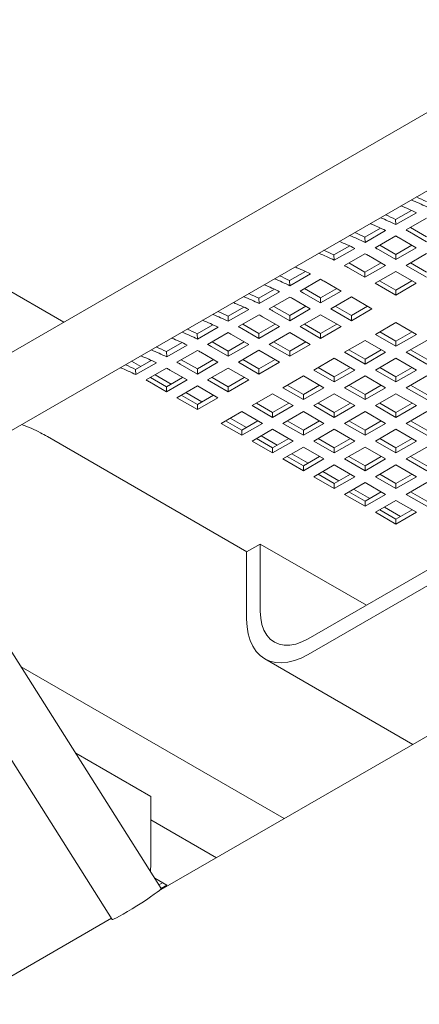
# Model space of a CAD drawing. Units: inches. Extents: x 0.1 to 8.5, y 0.3 to 10.8.
# Drawn here: x 6.3 to 6.5, y 5.7 to 6.4 of the extents above; entities that cross this region are included whole.
import ezdxf

# ---------------------------------------------------------------- set-up
doc = ezdxf.new("R2010")
doc.units = ezdxf.units.IN
doc.header["$MEASUREMENT"] = 0

msp = doc.modelspace()

# ---------------------------------------------------------------- linework, layer by layer
at = {"color": 7, "linetype": 'Continuous', "lineweight": 0}
for p, q in [((6.64229203, 6.38105647), (6.19151146, 6.12082639)), ((6.21338467, 6.08293674), (6.66416525, 6.34316682)), ((6.46141846, 5.98088405), (6.98732912, 6.28448581)), ((6.46141846, 5.97067727), (6.98732912, 6.27427903)), ((6.52802821, 6.25781085), (6.51786966, 6.25194644)), ((6.51806925, 6.24857318), (6.51786966, 6.25194644)), ((6.53132751, 6.256227), (6.51806925, 6.24857318)), ((6.5246338, 6.24511786), (6.53789205, 6.25277169)), ((6.50812313, 6.24631989), (6.4979646, 6.2404555)), ((6.51142245, 6.24473606), (6.4981642, 6.23708223)), ((6.53786716, 6.23750034), (6.52680204, 6.2438881)), ((6.53786716, 6.24076652), (6.52748169, 6.24676193)), ((6.4981642, 6.23708223), (6.4979646, 6.2404555)), ((6.50472875, 6.23362692), (6.517987, 6.24128074)), ((6.52015524, 6.24005099), (6.53122036, 6.23366323)), ((6.30359226, 6.1855293), (6.22330532, 6.23187797)), ((6.48821808, 6.23482895), (6.47805955, 6.22896455)), ((6.49151738, 6.23324511), (6.47825915, 6.22559129)), ((6.51796211, 6.2260094), (6.50689699, 6.23239716)), ((6.51796211, 6.22927558), (6.50757664, 6.23527099)), ((6.52839147, 6.23529632), (6.51796211, 6.22927558)), ((6.53122036, 6.23366323), (6.51796211, 6.2260094)), ((6.47825915, 6.22559129), (6.47805955, 6.22896455)), ((6.4848237, 6.22213598), (6.49808193, 6.22978979)), ((6.50025017, 6.22856003), (6.51131529, 6.22217227)), ((6.51796211, 6.2260094), (6.51796211, 6.22927558)), ((6.52460892, 6.22217228), (6.53786717, 6.2298261)), ((6.49805706, 6.21451846), (6.48699193, 6.22090622)), ((6.49805706, 6.21778464), (6.48767158, 6.22378005)), ((6.50848641, 6.22380538), (6.49805706, 6.21778464)), ((6.51131529, 6.22217227), (6.49805706, 6.21451846)), ((6.53786716, 6.21451846), (6.52460892, 6.22217228)), ((6.53786716, 6.21778464), (6.5274378, 6.22380538)), ((6.45958027, 6.2182967), (6.44942172, 6.21243229)), ((6.44962132, 6.20905902), (6.44942172, 6.21243229)), ((6.46287957, 6.21671285), (6.44962132, 6.20905902)), ((6.45618587, 6.20560371), (6.46944412, 6.21325754)), ((6.49805706, 6.21451846), (6.49805706, 6.21778464)), ((6.50470387, 6.21068134), (6.5179621, 6.21833515)), ((6.51796211, 6.2062937), (6.50753275, 6.21231444)), ((6.5179621, 6.21833515), (6.53122034, 6.21068133)), ((6.52839147, 6.21231443), (6.51796211, 6.2062937)), ((6.4396752, 6.20680574), (6.42951667, 6.20094135)), ((6.46941923, 6.20125237), (6.45903375, 6.20724778)), ((6.47984858, 6.20727311), (6.46941923, 6.20125237)), ((6.47161236, 6.21202778), (6.48267748, 6.20564002)), ((6.51796211, 6.20302751), (6.50470387, 6.21068134)), ((6.53122034, 6.21068133), (6.51796211, 6.20302751)), ((6.51796211, 6.20302751), (6.51796211, 6.2062937)), ((6.42971627, 6.19756808), (6.42951667, 6.20094135)), ((6.44297452, 6.20522191), (6.42971627, 6.19756808)), ((6.43628081, 6.19411277), (6.44953907, 6.20176659)), ((6.45170731, 6.20053683), (6.46277243, 6.19414907)), ((6.46941923, 6.19798619), (6.45835411, 6.20437395)), ((6.48267748, 6.20564002), (6.46941923, 6.19798619)), ((6.46941923, 6.19798619), (6.46941923, 6.20125237)), ((6.47606604, 6.19414907), (6.48932429, 6.2018029)), ((6.48932429, 6.2018029), (6.50258254, 6.19414907)), ((6.41977015, 6.1953148), (6.4096116, 6.18945039)), ((6.42306945, 6.19373096), (6.40981119, 6.18607713)), ((6.44951418, 6.18976143), (6.4391287, 6.19575684)), ((6.45994353, 6.19578217), (6.44951418, 6.18976143)), ((6.46277243, 6.19414907), (6.44951418, 6.18649525)), ((6.48932428, 6.18649525), (6.47606604, 6.19414907)), ((6.48932428, 6.18976143), (6.47889492, 6.19578217)), ((6.49975364, 6.19578217), (6.48932428, 6.18976143)), ((6.50258254, 6.19414907), (6.48932428, 6.18649525)), ((6.40981119, 6.18607713), (6.4096116, 6.18945039)), ((6.41637574, 6.18262181), (6.42963399, 6.19027564)), ((6.43180223, 6.18904588), (6.44286736, 6.18265812)), ((6.44951418, 6.18649525), (6.43844905, 6.19288301)), ((6.44951418, 6.18649525), (6.44951418, 6.18976143)), ((6.45616099, 6.18265813), (6.46941924, 6.19031195)), ((6.46941924, 6.19031195), (6.48267748, 6.18265813)), ((6.48932428, 6.18649525), (6.48932428, 6.18976143)), ((6.3998651, 6.18382386), (6.38970654, 6.17795945)), ((6.40316439, 6.18224001), (6.38990614, 6.17458619)), ((6.4296091, 6.17500429), (6.41854398, 6.18139205)), ((6.4296091, 6.17827048), (6.41922363, 6.18426588)), ((6.44003848, 6.18429123), (6.4296091, 6.17827048)), ((6.44286736, 6.18265812), (6.4296091, 6.17500429)), ((6.46941923, 6.17500431), (6.45616099, 6.18265813)), ((6.46941923, 6.17827049), (6.45898987, 6.18429123)), ((6.47984858, 6.18429123), (6.46941923, 6.17827049)), ((6.48267748, 6.18265813), (6.46941923, 6.17500431)), ((6.50479225, 6.17756578), (6.5180505, 6.18521961)), ((6.5180505, 6.18521961), (6.53130875, 6.17756578)), ((6.38990614, 6.17458619), (6.38970654, 6.17795945)), ((6.39647069, 6.17113087), (6.40972894, 6.1787847)), ((6.41189718, 6.17755494), (6.42296231, 6.17116718)), ((6.4296091, 6.17500429), (6.4296091, 6.17827048)), ((6.43625591, 6.17116717), (6.44951417, 6.178821)), ((6.44951417, 6.178821), (6.46277241, 6.17116718)), ((6.46941923, 6.17500431), (6.46941923, 6.17827049)), ((6.5180505, 6.16991195), (6.50479225, 6.17756578)), ((6.5180505, 6.17317814), (6.50762114, 6.17919888)), ((6.52847986, 6.17919887), (6.5180505, 6.17317814)), ((6.53130875, 6.17756578), (6.5180505, 6.16991195)), ((6.37996004, 6.17233291), (6.36980149, 6.16646851)), ((6.38325934, 6.17074907), (6.37000109, 6.16309524)), ((6.40970405, 6.16351335), (6.39863893, 6.16990111)), ((6.40970405, 6.16677953), (6.39931858, 6.17277494)), ((6.42013343, 6.17280028), (6.40970405, 6.16677953)), ((6.42296231, 6.17116718), (6.40970405, 6.16351335)), ((6.44951416, 6.16351335), (6.43625591, 6.17116717)), ((6.44951416, 6.16677953), (6.43908479, 6.17280028)), ((6.45994353, 6.17280028), (6.44951416, 6.16677953)), ((6.46277241, 6.17116718), (6.44951416, 6.16351335)), ((6.4848872, 6.16607484), (6.49814545, 6.17372867)), ((6.49814545, 6.16168719), (6.48771608, 6.16770794)), ((6.49814545, 6.17372867), (6.5114037, 6.16607484)), ((6.5085748, 6.16770793), (6.49814545, 6.16168719)), ((6.5180505, 6.16991195), (6.5180505, 6.17317814)), ((6.5246973, 6.16607484), (6.53795555, 6.17372867)), ((6.53795555, 6.16168719), (6.52752619, 6.16770794)), ((6.37000109, 6.16309524), (6.36980149, 6.16646851)), ((6.37656564, 6.15963993), (6.38982389, 6.16729375)), ((6.389799, 6.15528859), (6.37941352, 6.161284)), ((6.40022836, 6.16130934), (6.389799, 6.15528859)), ((6.39199213, 6.166064), (6.40305725, 6.15967624)), ((6.40970405, 6.16351335), (6.40970405, 6.16677953)), ((6.41635086, 6.15967623), (6.42960911, 6.16733006)), ((6.4296091, 6.15528859), (6.41917974, 6.16130934)), ((6.44003848, 6.16130934), (6.4296091, 6.15528859)), ((6.42960911, 6.16733006), (6.44286736, 6.15967624)), ((6.44951416, 6.16351335), (6.44951416, 6.16677953)), ((6.46498212, 6.15458388), (6.47824038, 6.16223771)), ((6.47824038, 6.16223771), (6.49149863, 6.15458388)), ((6.49814545, 6.15842101), (6.4848872, 6.16607484)), ((6.5114037, 6.16607484), (6.49814545, 6.15842101)), ((6.49814545, 6.15842101), (6.49814545, 6.16168719)), ((6.50479225, 6.1545839), (6.5180505, 6.16223772)), ((6.5180505, 6.16223772), (6.53130875, 6.1545839)), ((6.53795555, 6.15842101), (6.5246973, 6.16607484)), ((6.35320578, 6.15688803), (6.34734582, 6.16027091)), ((6.36005498, 6.16084197), (6.34989644, 6.15497757)), ((6.35009604, 6.1516043), (6.34989644, 6.15497757)), ((6.36335429, 6.15925813), (6.35009604, 6.1516043)), ((6.35666058, 6.14814899), (6.36991884, 6.15580281)), ((6.389799, 6.15202241), (6.37873388, 6.15841017)), ((6.40305725, 6.15967624), (6.389799, 6.15202241)), ((6.389799, 6.15202241), (6.389799, 6.15528859)), ((6.39644581, 6.14818529), (6.40970406, 6.15583912)), ((6.40970406, 6.15583912), (6.42296231, 6.14818529)), ((6.4296091, 6.15202241), (6.41635086, 6.15967623)), ((6.44286736, 6.15967624), (6.4296091, 6.15202241)), ((6.4296091, 6.15202241), (6.4296091, 6.15528859)), ((6.47824038, 6.15019624), (6.46781101, 6.15621698)), ((6.48866975, 6.15621699), (6.47824038, 6.15019624)), ((6.5180505, 6.15019625), (6.50762114, 6.156217)), ((6.52847986, 6.15621699), (6.5180505, 6.15019625)), ((6.36989395, 6.14379765), (6.35950847, 6.14979306)), ((6.37288766, 6.14552592), (6.36250219, 6.15152132)), ((6.38032331, 6.14981839), (6.36989395, 6.14379765)), ((6.37208708, 6.15457305), (6.3831522, 6.14818529)), ((6.40970405, 6.14379765), (6.39927469, 6.14981839)), ((6.42013342, 6.14981839), (6.40970405, 6.14379765)), ((6.44507707, 6.14309294), (6.45833532, 6.15074677)), ((6.45833532, 6.15074677), (6.47159358, 6.14309294)), ((6.47824038, 6.14693006), (6.46498212, 6.15458388)), ((6.49149863, 6.15458388), (6.47824038, 6.14693006)), ((6.47824038, 6.14693006), (6.47824038, 6.15019624)), ((6.48488717, 6.14309294), (6.49814543, 6.15074677)), ((6.49814543, 6.15074677), (6.51140368, 6.14309294)), ((6.5180505, 6.14693007), (6.50479225, 6.1545839)), ((6.53130875, 6.1545839), (6.5180505, 6.14693007)), ((6.5180505, 6.14693007), (6.5180505, 6.15019625)), ((6.52469731, 6.14309295), (6.53795556, 6.15074678)), ((6.36989395, 6.14053147), (6.35882882, 6.14691923)), ((6.3831522, 6.14818529), (6.36989395, 6.14053147)), ((6.36989395, 6.14053147), (6.36989395, 6.14379765)), ((6.37654076, 6.13669435), (6.38979901, 6.14434817)), ((6.38979901, 6.14434817), (6.40305725, 6.13669435)), ((6.40970405, 6.14053147), (6.39644581, 6.14818529)), ((6.42296231, 6.14818529), (6.40970405, 6.14053147)), ((6.40970405, 6.14053147), (6.40970405, 6.14379765)), ((6.45833532, 6.13543912), (6.44507707, 6.14309294)), ((6.45833532, 6.1387053), (6.44790596, 6.14472604)), ((6.4687647, 6.14472605), (6.45833532, 6.1387053)), ((6.47159358, 6.14309294), (6.45833532, 6.13543912)), ((6.49814543, 6.13543912), (6.48488717, 6.14309294)), ((6.49814543, 6.1387053), (6.48771606, 6.14472604)), ((6.5085748, 6.14472605), (6.49814543, 6.1387053)), ((6.51140368, 6.14309294), (6.49814543, 6.13543912)), ((6.53795556, 6.13543912), (6.52469731, 6.14309295)), ((6.53795556, 6.13870531), (6.52752619, 6.14472605)), ((6.389799, 6.12904053), (6.37654076, 6.13669435)), ((6.389799, 6.13230671), (6.37936964, 6.13832745)), ((6.39279271, 6.13403497), (6.38236335, 6.14005572)), ((6.40022836, 6.13832745), (6.389799, 6.13230671)), ((6.40305725, 6.13669435), (6.389799, 6.12904053)), ((6.42517202, 6.131602), (6.43843027, 6.13925583)), ((6.43843027, 6.13925583), (6.45168853, 6.131602)), ((6.45833532, 6.13543912), (6.45833532, 6.1387053)), ((6.46498212, 6.131602), (6.47824038, 6.13925583)), ((6.47824038, 6.13925583), (6.49149863, 6.131602)), ((6.49814543, 6.13543912), (6.49814543, 6.1387053)), ((6.50479223, 6.131602), (6.51805049, 6.13925582)), ((6.51805049, 6.13925582), (6.53130874, 6.131602)), ((6.389799, 6.12904053), (6.389799, 6.13230671)), ((6.43843027, 6.12394817), (6.42517202, 6.131602)), ((6.43843027, 6.12721436), (6.42800091, 6.1332351)), ((6.44885964, 6.1332351), (6.43843027, 6.12721436)), ((6.45168853, 6.131602), (6.43843027, 6.12394817)), ((6.47824038, 6.12394817), (6.46498212, 6.131602)), ((6.47824038, 6.12721436), (6.46781101, 6.1332351)), ((6.48866975, 6.13323511), (6.47824038, 6.12721436)), ((6.49149863, 6.131602), (6.47824038, 6.12394817)), ((6.51805049, 6.12394817), (6.50479223, 6.131602)), ((6.51805049, 6.12721435), (6.50762112, 6.1332351)), ((6.52847986, 6.1332351), (6.51805049, 6.12721435)), ((6.53130874, 6.131602), (6.51805049, 6.12394817)), ((6.40526697, 6.12011106), (6.41852522, 6.12776489)), ((6.42151893, 6.11745168), (6.41108956, 6.12347243)), ((6.41852522, 6.12776489), (6.43178347, 6.12011106)), ((6.43843027, 6.12394817), (6.43843027, 6.12721436)), ((6.44507707, 6.12011106), (6.45833532, 6.12776489)), ((6.45833532, 6.12776489), (6.47159358, 6.12011106)), ((6.47824038, 6.12394817), (6.47824038, 6.12721436)), ((6.48488718, 6.12011106), (6.49814543, 6.12776488)), ((6.49814543, 6.12776488), (6.51140369, 6.12011106)), ((6.51805049, 6.12394817), (6.51805049, 6.12721435)), ((6.52469729, 6.12011105), (6.53795554, 6.12776488)), ((6.41852522, 6.11245723), (6.40526697, 6.12011106)), ((6.41852522, 6.11572341), (6.40809586, 6.12174416)), ((6.42895458, 6.12174416), (6.41852522, 6.11572341)), ((6.43178347, 6.12011106), (6.41852522, 6.11245723)), ((6.45833532, 6.11245723), (6.44507707, 6.12011106)), ((6.45833532, 6.11572341), (6.44790596, 6.12174416)), ((6.46876469, 6.12174416), (6.45833532, 6.11572341)), ((6.47159358, 6.12011106), (6.45833532, 6.11245723)), ((6.49814543, 6.11245723), (6.48488718, 6.12011106)), ((6.49814543, 6.11572341), (6.48771607, 6.12174415)), ((6.50857481, 6.12174416), (6.49814543, 6.11572341)), ((6.51140369, 6.12011106), (6.49814543, 6.11245723)), ((6.53795554, 6.11245723), (6.52469729, 6.12011105)), ((6.53795554, 6.11572341), (6.52752617, 6.12174415)), ((6.29295885, 6.1115704), (6.42186652, 6.03715358)), ((6.41852522, 6.11245723), (6.41852522, 6.11572341)), ((6.42517202, 6.10862012), (6.43843027, 6.11627394)), ((6.43843027, 6.10423247), (6.42800091, 6.11025322)), ((6.44142398, 6.10596074), (6.43099462, 6.11198148)), ((6.43843027, 6.11627394), (6.45168853, 6.10862012)), ((6.44885964, 6.11025322), (6.43843027, 6.10423247)), ((6.45833532, 6.11245723), (6.45833532, 6.11572341)), ((6.46498213, 6.10862011), (6.47824038, 6.11627394)), ((6.47824038, 6.10423247), (6.46781102, 6.11025321)), ((6.47824038, 6.11627394), (6.49149863, 6.10862011)), ((6.48866975, 6.11025321), (6.47824038, 6.10423247)), ((6.49814543, 6.11245723), (6.49814543, 6.11572341)), ((6.50479224, 6.10862011), (6.51805049, 6.11627394)), ((6.51805049, 6.10423247), (6.50762112, 6.11025321)), ((6.51805049, 6.11627394), (6.53130874, 6.10862011)), ((6.52847987, 6.11025322), (6.51805049, 6.10423247)), ((6.43843027, 6.10096629), (6.42517202, 6.10862012)), ((6.45168853, 6.10862012), (6.43843027, 6.10096629)), ((6.43843027, 6.10096629), (6.43843027, 6.10423247)), ((6.44507708, 6.09712917), (6.45833533, 6.104783)), ((6.45833533, 6.104783), (6.47159358, 6.09712917)), ((6.47824038, 6.10096629), (6.46498213, 6.10862011)), ((6.49149863, 6.10862011), (6.47824038, 6.10096629)), ((6.47824038, 6.10096629), (6.47824038, 6.10423247)), ((6.48488719, 6.09712917), (6.49814544, 6.104783)), ((6.49814544, 6.104783), (6.51140369, 6.09712917)), ((6.51805049, 6.10096628), (6.50479224, 6.10862011)), ((6.53130874, 6.10862011), (6.51805049, 6.10096628)), ((6.51805049, 6.10096628), (6.51805049, 6.10423247)), ((6.52469729, 6.09712917), (6.53795555, 6.10478299)), ((6.45833533, 6.09274153), (6.44790596, 6.09876227)), ((6.46132904, 6.0944698), (6.45089967, 6.10049054)), ((6.46876469, 6.09876227), (6.45833533, 6.09274153)), ((6.49814544, 6.09274152), (6.48771607, 6.09876227)), ((6.5085748, 6.09876227), (6.49814544, 6.09274152)), ((6.53795555, 6.09274152), (6.52752618, 6.09876227)), ((6.45833533, 6.08947534), (6.44507708, 6.09712917)), ((6.47159358, 6.09712917), (6.45833533, 6.08947534)), ((6.45833533, 6.08947534), (6.45833533, 6.09274153)), ((6.46498213, 6.08563823), (6.47824039, 6.09329205)), ((6.47824039, 6.09329205), (6.49149864, 6.08563823)), ((6.49814544, 6.08947534), (6.48488719, 6.09712917)), ((6.51140369, 6.09712917), (6.49814544, 6.08947534)), ((6.49814544, 6.08947534), (6.49814544, 6.09274152)), ((6.50479224, 6.08563823), (6.51805049, 6.09329205)), ((6.51805049, 6.09329205), (6.53130875, 6.08563823)), ((6.53795555, 6.08947534), (6.52469729, 6.09712917)), ((6.47824039, 6.0779844), (6.46498213, 6.08563823)), ((6.47824039, 6.08125058), (6.46781102, 6.08727133)), ((6.4812341, 6.08297885), (6.47080473, 6.0889996)), ((6.48866975, 6.08727133), (6.47824039, 6.08125058)), ((6.49149864, 6.08563823), (6.47824039, 6.0779844)), ((6.51805049, 6.0779844), (6.50479224, 6.08563823)), ((6.51805049, 6.08125058), (6.50762113, 6.08727133)), ((6.52847986, 6.08727132), (6.51805049, 6.08125058)), ((6.53130875, 6.08563823), (6.51805049, 6.0779844)), ((6.47824039, 6.0779844), (6.47824039, 6.08125058)), ((6.48488719, 6.07414728), (6.49814544, 6.08180111)), ((6.49814544, 6.08180111), (6.51140369, 6.07414728)), ((6.51805049, 6.0779844), (6.51805049, 6.08125058)), ((6.5246973, 6.07414728), (6.53795555, 6.08180111)), ((6.36654278, 5.81945607), (6.2035031, 6.07734499)), ((6.49814544, 6.06649346), (6.48488719, 6.07414728)), ((6.49814544, 6.06975964), (6.48771607, 6.07578038)), ((6.50113915, 6.07148791), (6.49070978, 6.07750865)), ((6.50857481, 6.07578038), (6.49814544, 6.06975964)), ((6.51140369, 6.07414728), (6.49814544, 6.06649346)), ((6.53795555, 6.06649345), (6.5246973, 6.07414728)), ((6.53795555, 6.06975964), (6.52752618, 6.07578038)), ((6.49814544, 6.06649346), (6.49814544, 6.06975964)), ((6.50479224, 6.06265634), (6.5180505, 6.07031017)), ((6.52104421, 6.05999696), (6.51061485, 6.06601771)), ((6.5180505, 6.07031017), (6.53130875, 6.06265634)), ((6.1688331, 6.06200885), (6.33484597, 5.79941708)), ((6.5180505, 6.05500251), (6.50479224, 6.06265634)), ((6.5180505, 6.05826869), (6.50762113, 6.06428944)), ((6.52847986, 6.06428944), (6.5180505, 6.05826869)), ((6.53130875, 6.06265634), (6.5180505, 6.05500251)), ((6.5180505, 6.05500251), (6.5180505, 6.05826869)), ((6.4216437, 6.03702494), (6.43048254, 6.04212749)), ((6.43048254, 5.99874877), (6.43048254, 6.04212749)), ((6.49899464, 6.00257629), (6.43048254, 6.04212749)), ((6.4216437, 5.99364622), (6.4216437, 6.03702494)), ((6.64053461, 5.97696729), (6.36503483, 5.81792465)), ((6.43329575, 5.96789244), (6.52905528, 5.91261163)), ((6.44588652, 5.86459935), (6.2759999, 5.96267281)), ((6.35977186, 5.87884587), (6.31130853, 5.90682315)), ((6.35977186, 5.83546715), (6.35977186, 5.87884587)), ((6.35977185, 5.86379549), (6.40213296, 5.83934095)), ((6.35955171, 5.83051424), (6.35977186, 5.83546715)), ((6.36235884, 5.82607402), (6.37017679, 5.82156081)), ((6.3673479, 5.82319391), (6.36502681, 5.82185397)), ((6.37017679, 5.82156081), (6.36653959, 5.8194611)), ((6.33434578, 5.80020824), (6.06230971, 5.64316516))]:
    msp.add_line(p, q, dxfattribs=at)
at = {"color": 7, "linetype": 'Continuous', "lineweight": 0, "flags": 128}
for points in [[(6.43048254, 5.99874877), (6.4307472, 5.99423866), (6.43153665, 5.99011132), (6.4328374, 5.98643736), (6.43462717, 5.98327957), (6.43687534, 5.98069208), (6.43954346, 5.97871908), (6.44258586, 5.97739439), (6.4459505, 5.97674064), (6.4495798, 5.97676901), (6.45341166, 5.97747904), (6.45738051, 5.97885861), (6.46141846, 5.98088405)], [(6.4216437, 5.99364622), (6.4218938, 5.988648), (6.42264094, 5.98400143), (6.42387573, 5.97976486), (6.42558264, 5.97599164), (6.42774021, 5.9727292), (6.4303213, 5.97001855), (6.43329345, 5.96789375), (6.4366193, 5.9663816), (6.44025702, 5.96550103), (6.44416084, 5.96526321), (6.44828169, 5.96567105), (6.45256774, 5.96671941), (6.4569651, 5.96839521), (6.46141846, 5.97067727)], [(6.33484597, 5.79941708), (6.33516656, 5.79940828), (6.33609354, 5.79975625), (6.33758163, 5.80047621), (6.33957362, 5.80154054), (6.34199298, 5.80290826), (6.34474674, 5.80452691), (6.34772905, 5.80633419), (6.35082532, 5.80826072), (6.35391656, 5.81023242), (6.35688398, 5.81217355), (6.35961352, 5.81400948), (6.36200032, 5.8156697), (6.36395263, 5.8170904), (6.36539543, 5.81821691), (6.36627328, 5.81900604), (6.36655244, 5.81942743), (6.36654278, 5.81945607)]]:
    msp.add_lwpolyline(points, dxfattribs=at)
at = {"color": 7, "linetype": 'Continuous', "lineweight": 0}
for centre, radius, start, end in [((6.4767741, 6.13692258), 0.1375111, 63.57304838, 68.13987417), ((6.4733251, 6.1335046), 0.14503889, 63.61754334, 66.44474926), ((6.46973233, 6.1322043), 0.13847598, 63.58896723, 68.12395532), ((6.45686905, 6.12543164), 0.1375111, 63.57304838, 68.13987417), ((6.45342004, 6.12201366), 0.14503889, 63.61754334, 66.44474926), ((6.44982728, 6.12071335), 0.13847598, 63.58896723, 68.12395532), ((6.44591409, 6.10379743), 0.16176606, 59.99798521, 60.88088233), ((6.4299222, 6.1092224), 0.13847598, 63.58896723, 68.12395532), ((6.436964, 6.1139407), 0.1375111, 63.57304838, 68.13987417), ((6.43351499, 6.11052272), 0.14503889, 63.61754334, 66.44474926), ((6.43926729, 6.09996032), 0.16176606, 59.99798521, 60.88088233), ((6.41360994, 6.09903178), 0.14503889, 63.61754334, 66.44474926), ((6.42600903, 6.09230649), 0.16176606, 59.99798521, 60.88088233), ((6.41705894, 6.10244976), 0.1375111, 63.57304838, 68.13987417), ((6.41936221, 6.08846936), 0.16176606, 59.99798521, 60.88088233), ((6.4012844, 6.09269015), 0.13847598, 63.58896723, 68.12395532), ((6.40610398, 6.08081555), 0.16176606, 59.99798521, 60.88088233), ((6.38842111, 6.08591749), 0.1375111, 63.57304838, 68.13987417), ((6.38497211, 6.08249951), 0.14503889, 63.61754334, 66.44474926), ((6.39072441, 6.07193711), 0.16176606, 59.99798521, 60.88088233), ((6.38137934, 6.0811992), 0.13847598, 63.58896723, 68.12395532), ((6.36851606, 6.07442655), 0.1375111, 63.57304838, 68.13987417), ((6.36506706, 6.07100857), 0.14503889, 63.61754334, 66.44474926), ((6.37081935, 6.06044617), 0.16176606, 59.99798521, 60.88088233), ((6.37746615, 6.06428328), 0.16176606, 59.99798521, 60.88088233), ((6.36147427, 6.06970825), 0.13847598, 63.58896723, 68.12395532), ((6.3575611, 6.05279234), 0.16176606, 59.99798521, 60.88088233), ((6.34156922, 6.05821731), 0.13847598, 63.58896723, 68.12395532), ((6.34861099, 6.06293559), 0.1375111, 63.57304838, 68.13987417), ((6.34516198, 6.05951761), 0.14503889, 63.61754334, 66.44474926), ((6.35091428, 6.04895521), 0.16176606, 59.99798521, 60.88088233), ((6.32525693, 6.04802667), 0.14503889, 63.61754334, 66.44474926), ((6.33765603, 6.04130138), 0.16176606, 59.99798521, 60.88088233), ((6.32166417, 6.04672637), 0.13847598, 63.58896723, 68.12395532), ((6.32870594, 6.05144465), 0.1375111, 63.57304838, 68.13987417), ((6.33100923, 6.03746427), 0.16176606, 59.99798521, 60.88088233), ((6.30880088, 6.03995371), 0.1375111, 63.57304838, 68.13987417), ((6.30535188, 6.03653573), 0.14503889, 63.61754334, 66.44474926), ((6.31775097, 6.02981044), 0.16176606, 59.99798521, 60.88088233), ((6.30175911, 6.03523542), 0.13847598, 63.58896723, 68.12395532), ((6.31110418, 6.02597333), 0.16176606, 59.99798521, 60.88088233), ((6.28889583, 6.02846277), 0.1375111, 63.57304838, 68.13987417), ((6.28544683, 6.02504479), 0.14503889, 63.61754334, 66.44474926), ((6.29119912, 6.01448239), 0.16176606, 59.99798521, 60.88088233), ((6.29784592, 6.0183195), 0.16176606, 59.99798521, 60.88088233), ((6.27794087, 6.00682856), 0.16176606, 59.99798521, 60.88088233)]:
    msp.add_arc(centre, radius, start, end, dxfattribs=at)
msp.add_open_spline([(6.27636415, 6.11929403), (6.27667763, 6.11919328), (6.27875566, 6.11852538), (6.28280508, 6.11680199), (6.2880363, 6.11433189), (6.2914635, 6.11240927), (6.29295885, 6.1115704)], degree=3, knots=[0, 0, 0, 0, 0.060252084, 0.399416329, 0.737953868, 1, 1, 1, 1], dxfattribs=at)

doc.saveas('drawing.dxf')
